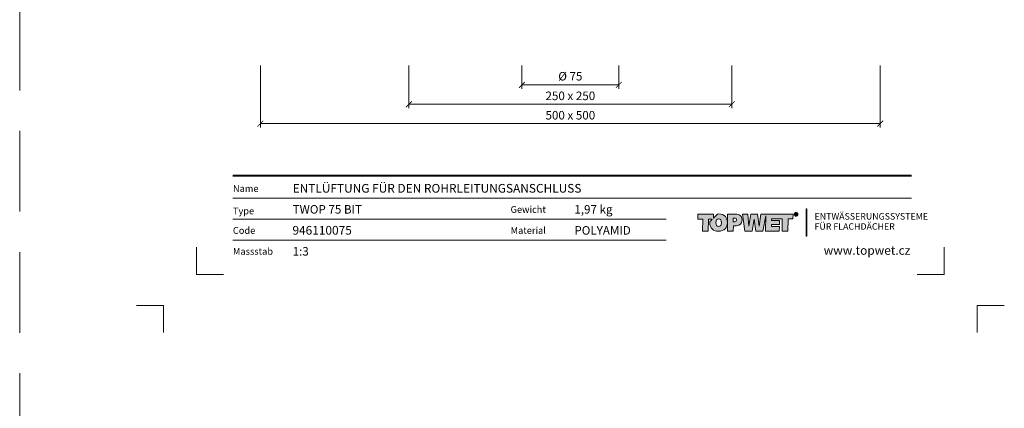
# Model space of a CAD drawing. Units: millimetres. Extents: x 11339 to 25649, y -1615 to 22532.
# Drawn here: x 16147 to 16909, y 15295 to 15595 of the extents above; entities that cross this region are included whole.
import ezdxf
from ezdxf.enums import TextEntityAlignment as Align

# ---------------------------------------------------------------- set-up
doc = ezdxf.new("R2010")
doc.units = ezdxf.units.MM
doc.linetypes.add('HIDDEN2', pattern=[0.1875, 0.125, -0.0625])
doc.layers.get('DEFPOINTS').update_dxf_attribs({"color": 254, "lineweight": 30})
doc.layers.add('TOPWET_KOTY', color=30, linetype='Continuous', lineweight=13)
doc.layers.add('TOPWET_VYKRESOVE_POLE', color=254, linetype='Continuous', lineweight=13)
for name, color, linetype in [('Vrstva 3', 252, 'Continuous'), ('Vrstva 4', 255, 'Continuous'), ('Vrstva 5', 250, 'Continuous')]:
    doc.layers.add(name, color=color, linetype=linetype)
doc.styles.add('BOLD_ARIAL_NARROW', font='arial-narrow-bold_[cs.allfont.net].ttf')
doc.styles.add('REGULAR_ARIAL_NARROW', font='ArialNarrow.ttf')
doc.dimstyles.new('ISO-TW 1-3', dxfattribs={"dimscale": 3, "dimtxt": 2.2, "dimasz": 1.5, "dimexe": 1, "dimexo": 0, "dimgap": 0.75, "dimtad": 1, "dimdec": 0, "dimtxsty": 'REGULAR_ARIAL_NARROW', "dimblk": 'ARCHTICK', "dimcen": 0.5, "dimclrd": 256, "dimclre": 256, "dimclrt": 256, "dimadec": 0, "dimazin": 0, "dimtfac": 1, "dimtdec": 0, "dimtmove": 1, "dimatfit": 3, "dimldrblk": 'DOT', "dimfxl": 1, "dimtfill": 1, "dimtzin": 0, "dimlwd": -1, "dimlwe": -1, "dimarcsym": 0})

# ---------------------------------------------------------------- blocks, each defined once
blk = doc.blocks.new('*U735')
at = {"ltscale": 40, "true_color": 0x0e1416}
h = blk.add_hatch(color=168, dxfattribs=at)
h.dxf.hatch_style = 1
edge = h.paths.add_edge_path()
edge.add_spline(control_points=[(1485.2, -506.05), (1485.2, -506.05), (1484.71, -506.05), (1484.23, -506.05)], knot_values=[0, 0, 0, 0, 0.5, 0.5, 0.5, 0.5], degree=3, periodic=0)
edge.add_spline(control_points=[(1484.23, -506.05), (1483.75, -506.05), (1483.27, -506.05), (1483.27, -506.05), (1483.27, -506.05), (1483.25, -507.13), (1483.23, -508.21)], knot_values=[0.5, 0.5, 0.5, 0.5, 1, 1, 1, 1.5, 1.5, 1.5, 1.5], degree=3, periodic=0)
edge.add_spline(control_points=[(1483.23, -508.21), (1483.21, -509.29), (1483.19, -510.37), (1483.19, -510.37), (1483.19, -510.37), (1483.57, -510.37), (1483.95, -510.37)], knot_values=[1.5, 1.5, 1.5, 1.5, 2, 2, 2, 2.5, 2.5, 2.5, 2.5], degree=3, periodic=0)
edge.add_spline(control_points=[(1483.95, -510.37), (1484.33, -510.37), (1484.71, -510.37), (1484.71, -510.37), (1484.71, -510.37), (1484.72, -510.02), (1484.73, -509.68)], knot_values=[2.5, 2.5, 2.5, 2.5, 3, 3, 3, 3.5, 3.5, 3.5, 3.5], degree=3, periodic=0)
edge.add_spline(control_points=[(1484.73, -509.68), (1484.73, -509.34), (1484.74, -509), (1484.74, -509), (1484.74, -509), (1485.51, -509), (1485.51, -509)], knot_values=[3.5, 3.5, 3.5, 3.5, 4, 4, 4, 5, 5, 5, 5], degree=3, periodic=0)
edge.add_spline(control_points=[(1485.51, -509), (1486.41, -509), (1486.98, -508.43), (1486.98, -507.52)], knot_values=[5, 5, 5, 5, 6, 6, 6, 6], degree=3, periodic=0)
edge.add_spline(control_points=[(1486.98, -507.52), (1486.98, -507.03), (1486.81, -506.61), (1486.54, -506.38)], knot_values=[6, 6, 6, 6, 7, 7, 7, 7], degree=3, periodic=0)
edge.add_spline(control_points=[(1486.54, -506.38), (1486.22, -506.1), (1485.79, -506.05), (1485.2, -506.05)], knot_values=[7, 7, 7, 7, 8, 8, 8, 8], degree=3, periodic=0)
edge = h.paths.add_edge_path(flags=16)
edge.add_spline(control_points=[(1484.75, -507.06), (1484.76, -507.06), (1484.77, -507.06), (1484.78, -507.06)], knot_values=[4.156237, 4.156237, 4.156237, 4.156237, 4.249985, 4.249985, 4.249985, 4.249985], degree=3, periodic=0)
edge.add_spline(control_points=[(1484.78, -507.06), (1484.83, -507.06), (1484.9, -507.06), (1484.95, -507.06)], knot_values=[4.249985, 4.249985, 4.249985, 4.249985, 4.624977, 4.624977, 4.624977, 4.624977], degree=3, periodic=0)
edge.add_spline(control_points=[(1484.95, -507.06), (1485.01, -507.06), (1485.05, -507.06), (1485.05, -507.06)], knot_values=[4.624977, 4.624977, 4.624977, 4.624977, 5, 5, 5, 5], degree=3, periodic=0)
edge.add_spline(control_points=[(1485.05, -507.06), (1485.39, -507.06), (1485.55, -507.21), (1485.55, -507.53)], knot_values=[0, 0, 0, 0, 1, 1, 1, 1], degree=3, periodic=0)
edge.add_spline(control_points=[(1485.55, -507.53), (1485.55, -507.83), (1485.39, -507.98), (1485.08, -507.98), (1485.08, -507.98), (1485.03, -507.98), (1484.97, -507.98)], knot_values=[1, 1, 1, 1, 2, 2, 2, 2.375023, 2.375023, 2.375023, 2.375023], degree=3, periodic=0)
edge.add_spline(control_points=[(1484.97, -507.98), (1484.9, -507.98), (1484.82, -507.98), (1484.77, -507.98)], knot_values=[2.375023, 2.375023, 2.375023, 2.375023, 2.750015, 2.750015, 2.750015, 2.750015], degree=3, periodic=0)
edge.add_spline(control_points=[(1484.77, -507.98), (1484.76, -507.98), (1484.75, -507.98), (1484.74, -507.98)], knot_values=[2.750015, 2.750015, 2.750015, 2.750015, 2.843763, 2.843763, 2.843763, 2.843763], degree=3, periodic=0)
edge.add_spline(control_points=[(1484.74, -507.98), (1484.73, -507.98), (1484.72, -507.98), (1484.72, -507.98)], knot_values=[2.843763, 2.843763, 2.843763, 2.843763, 2.937511, 2.937511, 2.937511, 2.937511], degree=3, periodic=0)
edge.add_spline(control_points=[(1484.72, -507.98), (1484.72, -507.98), (1484.72, -507.98), (1484.72, -507.98)], knot_values=[2.937511, 2.937511, 2.937511, 2.937511, 2.960948, 2.960948, 2.960948, 2.960948], degree=3, periodic=0)
edge.add_spline(control_points=[(1484.72, -507.98), (1484.72, -507.98), (1484.72, -507.98), (1484.72, -507.98)], knot_values=[2.960948, 2.960948, 2.960948, 2.960948, 2.984385, 2.984385, 2.984385, 2.984385], degree=3, periodic=0)
edge.add_spline(control_points=[(1484.72, -507.98), (1484.72, -507.98), (1484.72, -507.98), (1484.72, -507.98)], knot_values=[2.984385, 2.984385, 2.984385, 2.984385, 2.990245, 2.990245, 2.990245, 2.990245], degree=3, periodic=0)
edge.add_spline(control_points=[(1484.72, -507.98), (1484.71, -507.98), (1484.71, -507.98), (1484.71, -507.98)], knot_values=[2.990245, 2.990245, 2.990245, 2.990245, 2.996104, 2.996104, 2.996104, 2.996104], degree=3, periodic=0)
edge.add_spline(control_points=[(1484.71, -507.98), (1484.72, -507.98), (1484.72, -507.97), (1484.72, -507.97)], knot_values=[3.031259, 3.031259, 3.031259, 3.031259, 3.078133, 3.078133, 3.078133, 3.078133], degree=3, periodic=0)
edge.add_spline(control_points=[(1484.72, -507.97), (1484.72, -507.96), (1484.72, -507.95), (1484.72, -507.94)], knot_values=[3.078133, 3.078133, 3.078133, 3.078133, 3.125008, 3.125008, 3.125008, 3.125008], degree=3, periodic=0)
edge.add_spline(control_points=[(1484.72, -507.94), (1484.72, -507.91), (1484.72, -507.84), (1484.72, -507.77)], knot_values=[3.125008, 3.125008, 3.125008, 3.125008, 3.312504, 3.312504, 3.312504, 3.312504], degree=3, periodic=0)
edge.add_spline(control_points=[(1484.72, -507.77), (1484.72, -507.7), (1484.72, -507.61), (1484.72, -507.52)], knot_values=[3.312504, 3.312504, 3.312504, 3.312504, 3.5, 3.5, 3.5, 3.5], degree=3, periodic=0)
edge.add_spline(control_points=[(1484.72, -507.52), (1484.73, -507.44), (1484.73, -507.35), (1484.73, -507.28)], knot_values=[3.5, 3.5, 3.5, 3.5, 3.687496, 3.687496, 3.687496, 3.687496], degree=3, periodic=0)
edge.add_spline(control_points=[(1484.73, -507.28), (1484.73, -507.2), (1484.73, -507.14), (1484.73, -507.1)], knot_values=[3.687496, 3.687496, 3.687496, 3.687496, 3.874992, 3.874992, 3.874992, 3.874992], degree=3, periodic=0)
edge.add_spline(control_points=[(1484.73, -507.1), (1484.73, -507.09), (1484.73, -507.09), (1484.73, -507.08)], knot_values=[3.874992, 3.874992, 3.874992, 3.874992, 3.921867, 3.921867, 3.921867, 3.921867], degree=3, periodic=0)
edge.add_spline(control_points=[(1484.73, -507.08), (1484.73, -507.07), (1484.73, -507.07), (1484.73, -507.07)], knot_values=[3.921867, 3.921867, 3.921867, 3.921867, 3.968741, 3.968741, 3.968741, 3.968741], degree=3, periodic=0)
edge.add_spline(control_points=[(1484.73, -507.07), (1484.73, -507.07), (1484.73, -507.07), (1484.73, -507.07)], knot_values=[3.968741, 3.968741, 3.968741, 3.968741, 3.980459, 3.980459, 3.980459, 3.980459], degree=3, periodic=0)
edge.add_spline(control_points=[(1484.73, -507.07), (1484.73, -507.06), (1484.73, -507.06), (1484.73, -507.06)], knot_values=[3.980459, 3.980459, 3.980459, 3.980459, 3.992178, 3.992178, 3.992178, 3.992178], degree=3, periodic=0)
edge.add_spline(control_points=[(1484.73, -507.06), (1484.73, -507.06), (1484.73, -507.06), (1484.73, -507.06)], knot_values=[3.992178, 3.992178, 3.992178, 3.992178, 3.995107, 3.995107, 3.995107, 3.995107], degree=3, periodic=0)
edge.add_spline(control_points=[(1484.73, -507.06), (1484.73, -507.06), (1484.73, -507.06), (1484.73, -507.06)], knot_values=[3.995107, 3.995107, 3.995107, 3.995107, 3.998037, 3.998037, 3.998037, 3.998037], degree=3, periodic=0)
edge.add_spline(control_points=[(1484.74, -507.06), (1484.74, -507.06), (1484.75, -507.06), (1484.75, -507.06)], knot_values=[4.062489, 4.062489, 4.062489, 4.062489, 4.156237, 4.156237, 4.156237, 4.156237], degree=3, periodic=0)
edge = h.paths.add_edge_path()
edge.add_spline(control_points=[(1482.68, -506.66), (1482.26, -506.19), (1481.72, -505.98), (1480.97, -505.98)], knot_values=[0, 0, 0, 0, 1, 1, 1, 1], degree=3, periodic=0)
edge.add_spline(control_points=[(1480.97, -505.98), (1480.7, -505.98), (1480.65, -505.99), (1480.46, -506.18)], knot_values=[16, 16, 16, 16, 17, 17, 17, 17], degree=3, periodic=0)
edge.add_spline(control_points=[(1480.46, -506.18), (1480.46, -506.18), (1479.6, -507.03), (1479.6, -507.03), (1479.6, -507.03), (1479.61, -506.78), (1479.61, -506.54)], knot_values=[14.5, 14.5, 14.5, 14.5, 15.5, 15.5, 15.5, 16, 16, 16, 16], degree=3, periodic=0)
edge.add_spline(control_points=[(1479.61, -506.54), (1479.62, -506.3), (1479.62, -506.05), (1479.62, -506.05), (1479.62, -506.05), (1478.61, -506.05), (1477.6, -506.05)], knot_values=[13.5, 13.5, 13.5, 13.5, 14, 14, 14, 14.5, 14.5, 14.5, 14.5], degree=3, periodic=0)
edge.add_spline(control_points=[(1477.6, -506.05), (1476.59, -506.05), (1475.58, -506.05), (1475.58, -506.05), (1475.58, -506.05), (1475.57, -506.37), (1475.56, -506.69)], knot_values=[12.5, 12.5, 12.5, 12.5, 13, 13, 13, 13.5, 13.5, 13.5, 13.5], degree=3, periodic=0)
edge.add_spline(control_points=[(1475.56, -506.69), (1475.56, -507.01), (1475.55, -507.33), (1475.55, -507.33), (1475.55, -507.33), (1475.87, -507.33), (1476.18, -507.33)], knot_values=[11.5, 11.5, 11.5, 11.5, 12, 12, 12, 12.5, 12.5, 12.5, 12.5], degree=3, periodic=0)
edge.add_spline(control_points=[(1476.18, -507.33), (1476.5, -507.33), (1476.82, -507.33), (1476.82, -507.33), (1476.82, -507.33), (1476.8, -508.09), (1476.79, -508.85)], knot_values=[10.5, 10.5, 10.5, 10.5, 11, 11, 11, 11.5, 11.5, 11.5, 11.5], degree=3, periodic=0)
edge.add_spline(control_points=[(1476.79, -508.85), (1476.77, -509.61), (1476.76, -510.37), (1476.76, -510.37), (1476.76, -510.37), (1477.14, -510.37), (1477.52, -510.37)], knot_values=[9.5, 9.5, 9.5, 9.5, 10, 10, 10, 10.5, 10.5, 10.5, 10.5], degree=3, periodic=0)
edge.add_spline(control_points=[(1477.52, -510.37), (1477.9, -510.37), (1478.28, -510.37), (1478.28, -510.37), (1478.28, -510.37), (1478.3, -509.61), (1478.31, -508.85)], knot_values=[8.5, 8.5, 8.5, 8.5, 9, 9, 9, 9.5, 9.5, 9.5, 9.5], degree=3, periodic=0)
edge.add_spline(control_points=[(1478.31, -508.85), (1478.32, -508.09), (1478.34, -507.33), (1478.34, -507.33), (1478.34, -507.33), (1478.58, -507.33), (1478.82, -507.33)], knot_values=[7.5, 7.5, 7.5, 7.5, 8, 8, 8, 8.5, 8.5, 8.5, 8.5], degree=3, periodic=0)
edge.add_spline(control_points=[(1478.82, -507.33), (1479.06, -507.33), (1479.3, -507.33), (1479.3, -507.33), (1479.3, -507.33), (1479.2, -507.43), (1479.1, -507.53)], knot_values=[6.5, 6.5, 6.5, 6.5, 7, 7, 7, 7.5, 7.5, 7.5, 7.5], degree=3, periodic=0)
edge.add_spline(control_points=[(1479.1, -507.53), (1479, -507.63), (1478.9, -507.73), (1478.9, -507.73), (1478.71, -507.92), (1478.66, -507.94), (1478.66, -508.22)], knot_values=[5, 5, 5, 5, 5.5, 5.5, 5.5, 6.5, 6.5, 6.5, 6.5], degree=3, periodic=0)
edge.add_spline(control_points=[(1478.66, -508.22), (1478.66, -508.9), (1478.91, -509.5), (1479.34, -509.9)], knot_values=[4, 4, 4, 4, 5, 5, 5, 5], degree=3, periodic=0)
edge.add_spline(control_points=[(1479.34, -509.9), (1479.73, -510.27), (1480.23, -510.44), (1480.86, -510.44)], knot_values=[3, 3, 3, 3, 4, 4, 4, 4], degree=3, periodic=0)
edge.add_spline(control_points=[(1480.86, -510.44), (1482.33, -510.44), (1483.21, -509.55), (1483.21, -508.19)], knot_values=[2, 2, 2, 2, 3, 3, 3, 3], degree=3, periodic=0)
edge.add_spline(control_points=[(1483.21, -508.19), (1483.21, -507.6), (1483.01, -507.05), (1482.68, -506.66)], knot_values=[1, 1, 1, 1, 2, 2, 2, 2], degree=3, periodic=0)
edge = h.paths.add_edge_path(flags=16)
edge.add_spline(control_points=[(1480.95, -507.23), (1481.41, -507.23), (1481.66, -507.57), (1481.66, -508.25)], knot_values=[0, 0, 0, 0, 1, 1, 1, 1], degree=3, periodic=0)
edge.add_spline(control_points=[(1481.66, -508.25), (1481.66, -508.87), (1481.41, -509.18), (1480.93, -509.18)], knot_values=[3, 3, 3, 3, 4, 4, 4, 4], degree=3, periodic=0)
edge.add_spline(control_points=[(1480.93, -509.18), (1480.43, -509.18), (1480.22, -508.87), (1480.22, -508.2)], knot_values=[2, 2, 2, 2, 3, 3, 3, 3], degree=3, periodic=0)
edge.add_spline(control_points=[(1480.22, -508.2), (1480.22, -507.56), (1480.47, -507.23), (1480.95, -507.23)], knot_values=[1, 1, 1, 1, 2, 2, 2, 2], degree=3, periodic=0)
at = {"layer": 'Vrstva 3', "true_color": 0x0e1416}
h = blk.add_hatch(color=168, dxfattribs=at)
h.dxf.hatch_style = 2
edge = h.paths.add_edge_path()
edge.add_spline(control_points=[(1501.35, -505.85), (1501.31, -505.77), (1501.25, -505.72), (1501.17, -505.68), (1501.1, -505.63), (1501.02, -505.61), (1500.94, -505.61), (1500.86, -505.61), (1500.78, -505.63), (1500.71, -505.68), (1500.63, -505.72), (1500.57, -505.77), (1500.53, -505.85), (1500.49, -505.93), (1500.47, -506.01), (1500.47, -506.09), (1500.47, -506.17), (1500.49, -506.25), (1500.53, -506.32), (1500.57, -506.4), (1500.63, -506.46), (1500.71, -506.5), (1500.78, -506.54), (1500.86, -506.56), (1500.94, -506.56), (1501.02, -506.56), (1501.1, -506.54), (1501.18, -506.5), (1501.25, -506.46), (1501.31, -506.4), (1501.35, -506.32), (1501.39, -506.25), (1501.41, -506.17), (1501.41, -506.09), (1501.41, -506.01), (1501.39, -505.93), (1501.35, -505.85)], knot_values=[0, 0, 0, 0, 1, 1, 1, 2, 2, 2, 3, 3, 3, 4, 4, 4, 5, 5, 5, 6, 6, 6, 7, 7, 7, 8, 8, 8, 9, 9, 9, 10, 10, 10, 11, 11, 11, 12, 12, 12, 12], degree=3, periodic=0)
edge = h.paths.add_edge_path()
edge.add_spline(control_points=[(1501.28, -506.28), (1501.25, -506.35), (1501.2, -506.39), (1501.14, -506.43), (1501.07, -506.46), (1501.01, -506.48), (1500.94, -506.48), (1500.87, -506.48), (1500.81, -506.46), (1500.75, -506.43), (1500.68, -506.39), (1500.63, -506.35), (1500.6, -506.28), (1500.56, -506.22), (1500.55, -506.16), (1500.55, -506.09), (1500.55, -506.02), (1500.56, -505.95), (1500.6, -505.89), (1500.64, -505.83), (1500.68, -505.78), (1500.75, -505.74), (1500.81, -505.71), (1500.87, -505.69), (1500.94, -505.69), (1501.01, -505.69), (1501.07, -505.71), (1501.13, -505.74), (1501.2, -505.78), (1501.25, -505.83), (1501.28, -505.89), (1501.32, -505.95), (1501.33, -506.02), (1501.33, -506.09), (1501.33, -506.16), (1501.32, -506.22), (1501.28, -506.28)], knot_values=[0, 0, 0, 0, 1, 1, 1, 2, 2, 2, 3, 3, 3, 4, 4, 4, 5, 5, 5, 6, 6, 6, 7, 7, 7, 8, 8, 8, 9, 9, 9, 10, 10, 10, 11, 11, 11, 12, 12, 12, 12], degree=3, periodic=0)
h = blk.add_hatch(color=168, dxfattribs=at)
h.dxf.hatch_style = 2
h.paths.add_polyline_path([(1503.67, -504.68), (1503.55, -504.68), (1503.55, -511.68), (1503.67, -511.68)])
at = {"layer": 'Vrstva 3', "true_color": 0x7b7b7b}
h = blk.add_hatch(color=8, dxfattribs=at)
h.dxf.hatch_style = 2
h.paths.add_polyline_path([(1488.48, -506.05), (1487.06, -506.05), (1487.73, -510.37), (1489.61, -510.37), (1490.12, -507.35), (1490.51, -510.37), (1492.34, -510.37), (1493.11, -506.5), (1493.04, -510.37), (1496.59, -510.37), (1496.61, -509.23), (1494.57, -509.23), (1494.58, -508.73), (1496.62, -508.73), (1496.64, -507.63), (1494.6, -507.63), (1494.6, -507.23), (1497.35, -507.23), (1497.3, -510.37), (1498.82, -510.37), (1498.88, -507.23), (1500.13, -507.23), (1500.16, -506.05), (1493.2, -506.05), (1493.12, -506.05), (1491.8, -506.05), (1491.4, -509.14), (1491, -506.05), (1489.26, -506.05), (1488.74, -509.14)])
at = {"layer": 'Vrstva 3', "true_color": 0x0e1416}
h = blk.add_hatch(color=168, dxfattribs=at)
h.dxf.hatch_style = 2
edge = h.paths.add_edge_path()
edge.add_spline(control_points=[(1501.1, -506.25), (1501.07, -506.2), (1501.04, -506.17), (1501.02, -506.15), (1501.01, -506.14), (1501, -506.13), (1500.98, -506.12), (1501.02, -506.12), (1501.06, -506.1), (1501.09, -506.07), (1501.11, -506.05), (1501.13, -506.01), (1501.13, -505.98), (1501.13, -505.95), (1501.12, -505.93), (1501.1, -505.9), (1501.09, -505.88), (1501.06, -505.86), (1501.04, -505.85), (1501.01, -505.84), (1500.97, -505.84), (1500.91, -505.84), (1500.91, -505.84), (1500.73, -505.84), (1500.73, -505.84), (1500.73, -505.84), (1500.73, -506.35), (1500.73, -506.35), (1500.73, -506.35), (1500.82, -506.35), (1500.82, -506.35), (1500.82, -506.35), (1500.82, -506.13), (1500.82, -506.13), (1500.82, -506.13), (1500.86, -506.13), (1500.86, -506.13), (1500.89, -506.13), (1500.91, -506.14), (1500.93, -506.15), (1500.95, -506.17), (1500.98, -506.21), (1501.02, -506.27), (1501.02, -506.27), (1501.06, -506.35), (1501.06, -506.35), (1501.06, -506.35), (1501.16, -506.35), (1501.16, -506.35), (1501.16, -506.35), (1501.1, -506.25), (1501.1, -506.25)], knot_values=[0, 0, 0, 0, 1, 1, 1, 2, 2, 2, 3, 3, 3, 4, 4, 4, 5, 5, 5, 6, 6, 6, 7, 7, 7, 8, 8, 8, 9, 9, 9, 10, 10, 10, 11, 11, 11, 12, 12, 12, 13, 13, 13, 14, 14, 14, 15, 15, 15, 16, 16, 16, 17, 17, 17, 17], degree=3, periodic=0)
edge = h.paths.add_edge_path()
edge.add_spline(control_points=[(1500.92, -506.06), (1500.92, -506.06), (1500.82, -506.06), (1500.82, -506.06), (1500.82, -506.06), (1500.82, -505.91), (1500.82, -505.91), (1500.82, -505.91), (1500.91, -505.91), (1500.91, -505.91), (1500.95, -505.91), (1500.98, -505.91), (1500.99, -505.92), (1501.01, -505.92), (1501.02, -505.93), (1501.03, -505.94), (1501.03, -505.96), (1501.04, -505.97), (1501.04, -505.98), (1501.04, -506.01), (1501.03, -506.03), (1501.01, -506.04), (1501, -506.06), (1500.96, -506.06), (1500.92, -506.06)], knot_values=[0, 0, 0, 0, 1, 1, 1, 2, 2, 2, 3, 3, 3, 4, 4, 4, 5, 5, 5, 6, 6, 6, 7, 7, 7, 8, 8, 8, 8], degree=3, periodic=0)
at = {"layer": 'Vrstva 3', "lineweight": 0}
for points in [[(1503.67, -504.68), (1503.55, -504.68), (1503.55, -511.68), (1503.67, -511.68), (1503.67, -504.68)], [(1488.48, -506.05), (1487.06, -506.05), (1487.73, -510.37), (1489.61, -510.37), (1490.12, -507.35), (1490.51, -510.37), (1492.34, -510.37), (1493.11, -506.5), (1493.04, -510.37), (1496.59, -510.37), (1496.61, -509.23), (1494.57, -509.23), (1494.58, -508.73), (1496.62, -508.73), (1496.64, -507.63), (1494.6, -507.63), (1494.6, -507.23), (1497.35, -507.23), (1497.3, -510.37), (1498.82, -510.37), (1498.88, -507.23), (1500.13, -507.23), (1500.16, -506.05), (1493.2, -506.05), (1493.12, -506.05), (1491.8, -506.05), (1491.4, -509.14), (1491, -506.05), (1489.26, -506.05), (1488.74, -509.14), (1488.48, -506.05)]]:
    blk.add_lwpolyline(points, dxfattribs=at)
for points, knots in [([(1501.35, -505.85), (1501.31, -505.77), (1501.25, -505.72), (1501.17, -505.68), (1501.1, -505.63), (1501.02, -505.61), (1500.94, -505.61), (1500.86, -505.61), (1500.78, -505.63), (1500.71, -505.68), (1500.63, -505.72), (1500.57, -505.77), (1500.53, -505.85), (1500.49, -505.93), (1500.47, -506.01), (1500.47, -506.09), (1500.47, -506.17), (1500.49, -506.25), (1500.53, -506.32), (1500.57, -506.4), (1500.63, -506.46), (1500.71, -506.5), (1500.78, -506.54), (1500.86, -506.56), (1500.94, -506.56), (1501.02, -506.56), (1501.1, -506.54), (1501.18, -506.5), (1501.25, -506.46), (1501.31, -506.4), (1501.35, -506.32), (1501.39, -506.25), (1501.41, -506.17), (1501.41, -506.09), (1501.41, -506.01), (1501.39, -505.93), (1501.35, -505.85)], [0, 0, 0, 0, 1, 1, 1, 2, 2, 2, 3, 3, 3, 4, 4, 4, 5, 5, 5, 6, 6, 6, 7, 7, 7, 8, 8, 8, 9, 9, 9, 10, 10, 10, 11, 11, 11, 12, 12, 12, 12]), ([(1501.28, -506.28), (1501.25, -506.35), (1501.2, -506.39), (1501.14, -506.43), (1501.07, -506.46), (1501.01, -506.48), (1500.94, -506.48), (1500.87, -506.48), (1500.81, -506.46), (1500.75, -506.43), (1500.68, -506.39), (1500.63, -506.35), (1500.6, -506.28), (1500.56, -506.22), (1500.55, -506.16), (1500.55, -506.09), (1500.55, -506.02), (1500.56, -505.95), (1500.6, -505.89), (1500.64, -505.83), (1500.68, -505.78), (1500.75, -505.74), (1500.81, -505.71), (1500.87, -505.69), (1500.94, -505.69), (1501.01, -505.69), (1501.07, -505.71), (1501.13, -505.74), (1501.2, -505.78), (1501.25, -505.83), (1501.28, -505.89), (1501.32, -505.95), (1501.33, -506.02), (1501.33, -506.09), (1501.33, -506.16), (1501.32, -506.22), (1501.28, -506.28)], [0, 0, 0, 0, 1, 1, 1, 2, 2, 2, 3, 3, 3, 4, 4, 4, 5, 5, 5, 6, 6, 6, 7, 7, 7, 8, 8, 8, 9, 9, 9, 10, 10, 10, 11, 11, 11, 12, 12, 12, 12]), ([(1501.1, -506.25), (1501.07, -506.2), (1501.04, -506.17), (1501.02, -506.15), (1501.01, -506.14), (1501, -506.13), (1500.98, -506.12), (1501.02, -506.12), (1501.06, -506.1), (1501.09, -506.07), (1501.11, -506.05), (1501.13, -506.01), (1501.13, -505.98), (1501.13, -505.95), (1501.12, -505.93), (1501.1, -505.9), (1501.09, -505.88), (1501.06, -505.86), (1501.04, -505.85), (1501.01, -505.84), (1500.97, -505.84), (1500.91, -505.84), (1500.91, -505.84), (1500.73, -505.84), (1500.73, -505.84), (1500.73, -505.84), (1500.73, -506.35), (1500.73, -506.35), (1500.73, -506.35), (1500.82, -506.35), (1500.82, -506.35), (1500.82, -506.35), (1500.82, -506.13), (1500.82, -506.13), (1500.82, -506.13), (1500.86, -506.13), (1500.86, -506.13), (1500.89, -506.13), (1500.91, -506.14), (1500.93, -506.15), (1500.95, -506.17), (1500.98, -506.21), (1501.02, -506.27), (1501.02, -506.27), (1501.06, -506.35), (1501.06, -506.35), (1501.06, -506.35), (1501.16, -506.35), (1501.16, -506.35), (1501.16, -506.35), (1501.1, -506.25), (1501.1, -506.25)], [0, 0, 0, 0, 1, 1, 1, 2, 2, 2, 3, 3, 3, 4, 4, 4, 5, 5, 5, 6, 6, 6, 7, 7, 7, 8, 8, 8, 9, 9, 9, 10, 10, 10, 11, 11, 11, 12, 12, 12, 13, 13, 13, 14, 14, 14, 15, 15, 15, 16, 16, 16, 17, 17, 17, 17])]:
    blk.add_open_spline(points, degree=3, knots=knots, dxfattribs=at)
at = {"layer": 'Vrstva 3', "color": 168, "lineweight": 0, "true_color": 0x0e1416}
for points, knots in [([(1480.97, -505.98), (1481.72, -505.98), (1482.26, -506.19), (1482.68, -506.66), (1483.01, -507.05), (1483.21, -507.6), (1483.21, -508.19), (1483.21, -509.55), (1482.33, -510.44), (1480.86, -510.44), (1480.23, -510.44), (1479.73, -510.27), (1479.34, -509.9), (1478.91, -509.5), (1478.66, -508.9), (1478.66, -508.22), (1478.66, -507.94), (1478.71, -507.92), (1478.9, -507.73), (1478.9, -507.73), (1479.3, -507.33), (1479.3, -507.33), (1479.3, -507.33), (1478.34, -507.33), (1478.34, -507.33), (1478.34, -507.33), (1478.28, -510.37), (1478.28, -510.37), (1478.28, -510.37), (1476.76, -510.37), (1476.76, -510.37), (1476.76, -510.37), (1476.82, -507.33), (1476.82, -507.33), (1476.82, -507.33), (1475.55, -507.33), (1475.55, -507.33), (1475.55, -507.33), (1475.58, -506.05), (1475.58, -506.05), (1475.58, -506.05), (1479.62, -506.05), (1479.62, -506.05), (1479.62, -506.05), (1479.6, -507.03), (1479.6, -507.03), (1479.6, -507.03), (1480.46, -506.18), (1480.46, -506.18), (1480.65, -505.99), (1480.7, -505.98), (1480.97, -505.98)], [0, 0, 0, 0, 1, 1, 1, 2, 2, 2, 3, 3, 3, 4, 4, 4, 5, 5, 5, 6, 6, 6, 7, 7, 7, 8, 8, 8, 9, 9, 9, 10, 10, 10, 11, 11, 11, 12, 12, 12, 13, 13, 13, 14, 14, 14, 15, 15, 15, 16, 16, 16, 17, 17, 17, 17]), ([(1481.66, -508.25), (1481.66, -507.57), (1481.41, -507.23), (1480.95, -507.23), (1480.47, -507.23), (1480.22, -507.56), (1480.22, -508.2), (1480.22, -508.87), (1480.43, -509.18), (1480.93, -509.18), (1481.41, -509.18), (1481.66, -508.87), (1481.66, -508.25)], [0, 0, 0, 0, 1, 1, 1, 2, 2, 2, 3, 3, 3, 4, 4, 4, 4]), ([(1485.2, -506.05), (1485.2, -506.05), (1483.27, -506.05), (1483.27, -506.05), (1483.27, -506.05), (1483.19, -510.37), (1483.19, -510.37), (1483.19, -510.37), (1484.71, -510.37), (1484.71, -510.37), (1484.71, -510.37), (1484.74, -509), (1484.74, -509), (1484.74, -509), (1485.51, -509), (1485.51, -509), (1486.41, -509), (1486.98, -508.43), (1486.98, -507.52), (1486.98, -507.03), (1486.81, -506.61), (1486.54, -506.38), (1486.22, -506.1), (1485.79, -506.05), (1485.2, -506.05)], [0, 0, 0, 0, 1, 1, 1, 2, 2, 2, 3, 3, 3, 4, 4, 4, 5, 5, 5, 6, 6, 6, 7, 7, 7, 8, 8, 8, 8]), ([(1485.05, -507.06), (1485.39, -507.06), (1485.55, -507.21), (1485.55, -507.53), (1485.55, -507.83), (1485.39, -507.98), (1485.08, -507.98), (1485.08, -507.98), (1484.71, -507.98), (1484.71, -507.98), (1484.71, -507.98), (1484.73, -507.06), (1484.73, -507.06), (1484.73, -507.06), (1485.05, -507.06), (1485.05, -507.06)], [0, 0, 0, 0, 1, 1, 1, 2, 2, 2, 3, 3, 3, 4, 4, 4, 5, 5, 5, 5])]:
    blk.add_open_spline(points, degree=3, knots=knots, dxfattribs=at)
at = {"layer": 'Vrstva 5', "ltscale": 40, "char_height": 1.67, "attachment_point": 1, "style": 'REGULAR_ARIAL_NARROW'}
for s, insert in [('{\\fHelveticaNeueLT Com 55 Roman|b0|i0|c238|p34;ENTWÄSSERUNGSSYSTEME}', (1505.7, -505.76)), ('{\\fHelveticaNeueLT Com 55 Roman|b0|i0|c238|p34;FÜR FLACHDÄCHER}', (1505.7, -508.36))]:
    blk.add_mtext_dynamic_manual_height_columns(s, width=31.8548, gutter_width=11, heights=[0], dxfattribs=dict(at, insert=insert))
blk = doc.blocks.new('*U754')
at = {"layer": 'Vrstva 4', "color": 8, "lineweight": 5, "ltscale": 0.1, "true_color": 0x828282}
for points in [[(-98.5, 8), (-105.5, 8), (-105.5, 15)], [(-114, -7), (-114, 0), (-121, 0)]]:
    blk.add_lwpolyline(points, dxfattribs=at)
at = {"layer": 'Vrstva 4', "color": 8, "lineweight": 5, "true_color": 0x828282}
for points in [[(87.5, 15), (87.5, 8), (80.5, 8)], [(96, -7), (96, 0), (103, 0)]]:
    blk.add_lwpolyline(points, dxfattribs=at)
at = {"layer": 'Vrstva 5', "color": 7, "lineweight": 40}
blk.add_lwpolyline([(-96.09, 33.44), (79.05, 33.44)], dxfattribs=at)
at = {"layer": 'Vrstva 5', "color": 7, "lineweight": 9}
for points in [[(-96.09, 27.66), (15.91, 27.66)], [(15.91, 27.66), (79.05, 27.66)], [(-96.09, 22.25), (15.76, 22.25)], [(-96.09, 16.85), (15.76, 16.85)]]:
    blk.add_lwpolyline(points, dxfattribs=at)
at = {"layer": 'Vrstva 3'}
blk.add_blockref('*U735', (-1451.67, 529.54), dxfattribs=at)
at = {"color": 7, "char_height": 1.75, "attachment_point": 7, "style": 'REGULAR_ARIAL_NARROW'}
for s, insert in [('{\\fHelvetica Neue LT Com 45 Light|b0|i0|c0|p34;Name}', (-96.09, 29.26)), ('{\\fHelvetica Neue LT Com 45 Light|b0|i0|c0|p34;Gewicht}', (-24.43, 23.85)), ('{\\fHelvetica Neue LT Com 45 Light|b0|i0|c0|p34;Type}', (-96.09, 23.47)), ('{\\fHelvetica Neue LT Com 45 Light|b0|i0|c0|p34;Code}', (-96.09, 18.44)), ('{\\fHelvetica Neue LT Com 45 Light|b0|i0|c0|p34;Material}', (-24.43, 18.44)), ('{\\fHelvetica Neue LT Com 45 Light|b0|i0|c0|p34;Massstab}', (-96.09, 13.04))]:
    blk.add_mtext(s, dxfattribs=dict(at, insert=insert))
at = {"color": 7}
for tag, height, style, p in [('01_OZNAČENÍ_VÝKRESU', 3, 'BOLD_ARIAL_NARROW', (87.5, 284.23)), ('08_REZERVNÍ_POLE', 2.25, 'REGULAR_ARIAL_NARROW', (5.16, 12.83))]:
    blk.add_attdef(tag, text='', height=height, dxfattribs=dict(at, style=style)).set_placement(p, align=Align.RIGHT)
for tag, p, style in [('03_TYP', (-80.68, 23.66), 'BOLD_ARIAL_NARROW'), ('06_VÁHA_KG', (-7.96, 23.66), 'REGULAR_ARIAL_NARROW'), ('04_KÓD_NEBO_PODNADPIS', (-82.11, 18.23), 'REGULAR_ARIAL_NARROW'), ('07_MATERIÁL', (-7.96, 18.23), 'REGULAR_ARIAL_NARROW'), ('05_MĚŘÍTKO', (-80.68, 12.83), 'REGULAR_ARIAL_NARROW')]:
    blk.add_attdef(tag, p, '', height=2.25, dxfattribs=dict(at, style=style))
at = {"layer": 'Vrstva 3', "color": 250, "true_color": 0x1c1c1b, "insert": (56.39, 13.05), "char_height": 2.25, "attachment_point": 7, "style": 'BOLD_ARIAL_NARROW'}
blk.add_mtext('\\fHelvetica Neue LT Com 65 Medium|b0|i0|c0|p34;\\W1;www.topwet.cz', dxfattribs=at)
blk = doc.blocks.new('_ArchTick')
at = {"color": 0, "linetype": 'ByBlock', "const_width": 0.15}
blk.add_lwpolyline([(-0.5, -0.5), (0.5, 0.5)], dxfattribs=at)
blk = doc.blocks.new('*D76')
at = {"layer": 'DEFPOINTS', "color": 0, "ltscale": 40, "transparency": 16777216}
for p in [(16535.89, 15560.07), (16610.89, 15560.07), (16610.89, 15545.07)]:
    blk.add_point(p, dxfattribs=at)
at = {"layer": 'TOPWET_KOTY', "ltscale": 40, "transparency": 16777216}
for p, q in [((16535.89, 15560.07), (16535.89, 15542.07)), ((16610.89, 15560.07), (16610.89, 15542.07)), ((16535.89, 15545.07), (16610.89, 15545.07))]:
    blk.add_line(p, q, dxfattribs=at)
at = {"layer": 'TOPWET_KOTY', "ltscale": 40, "transparency": 16777216, "xscale": 4.5, "yscale": 4.5, "zscale": 4.5, "rotation": 180}
blk.add_blockref('_ArchTick', (16535.89, 15545.07), dxfattribs=at)
at = {"layer": 'TOPWET_KOTY', "ltscale": 40, "transparency": 16777216, "xscale": 4.5, "yscale": 4.5, "zscale": 4.5}
blk.add_blockref('_ArchTick', (16610.89, 15545.07), dxfattribs=at)
at = {"layer": 'TOPWET_KOTY', "ltscale": 40, "transparency": 16777216, "insert": (16573.39, 15550.87), "char_height": 6.6, "attachment_point": 5, "style": 'REGULAR_ARIAL_NARROW', "bg_fill": 3, "box_fill_scale": 1.1, "bg_fill_color": 256, "bg_fill_true_color": 13158600, "bg_fill_transparency": 0}
blk.add_mtext('%%C 75', dxfattribs=at)
blk = doc.blocks.new('_Dot')
at = {"color": 0, "linetype": 'ByBlock', "lineweight": -2}
blk.add_line((-0.5, 0), (-1, 0), dxfattribs=at)
at = {"color": 0, "linetype": 'ByBlock', "const_width": 0.5}
blk.add_lwpolyline([(-0.25, 0, 1), (0.25, 0, 1)], format="xyb", close=True, dxfattribs=at)
blk = doc.blocks.new('*D77')
at = {"layer": 'DEFPOINTS', "color": 0, "ltscale": 40, "transparency": 16777216}
for p in [(16333.39, 15560.07), (16813.39, 15560.07), (16813.39, 15515.07)]:
    blk.add_point(p, dxfattribs=at)
at = {"layer": 'TOPWET_KOTY', "ltscale": 40, "transparency": 16777216}
for p, q in [((16333.39, 15560.07), (16333.39, 15512.07)), ((16813.39, 15560.07), (16813.39, 15512.07)), ((16333.39, 15515.07), (16813.39, 15515.07))]:
    blk.add_line(p, q, dxfattribs=at)
at = {"layer": 'TOPWET_KOTY', "ltscale": 40, "transparency": 16777216, "xscale": 4.5, "yscale": 4.5, "zscale": 4.5, "rotation": 180}
blk.add_blockref('_ArchTick', (16333.39, 15515.07), dxfattribs=at)
at = {"layer": 'TOPWET_KOTY', "ltscale": 40, "transparency": 16777216, "xscale": 4.5, "yscale": 4.5, "zscale": 4.5}
blk.add_blockref('_ArchTick', (16813.39, 15515.07), dxfattribs=at)
at = {"layer": 'TOPWET_KOTY', "ltscale": 40, "transparency": 16777216, "insert": (16573.39, 15520.69), "char_height": 6.6, "attachment_point": 5, "style": 'REGULAR_ARIAL_NARROW', "bg_fill": 3, "box_fill_scale": 1.1, "bg_fill_color": 256, "bg_fill_true_color": 13158600, "bg_fill_transparency": 0}
blk.add_mtext('500 x 500', dxfattribs=at)
blk = doc.blocks.new('*D78')
at = {"layer": 'DEFPOINTS', "color": 0, "ltscale": 40, "transparency": 16777216}
for p in [(16448.39, 15560.07), (16698.39, 15560.07), (16698.39, 15530.07)]:
    blk.add_point(p, dxfattribs=at)
at = {"layer": 'TOPWET_KOTY', "ltscale": 40, "transparency": 16777216}
for p, q in [((16448.39, 15560.07), (16448.39, 15527.07)), ((16698.39, 15560.07), (16698.39, 15527.07)), ((16448.39, 15530.07), (16698.39, 15530.07))]:
    blk.add_line(p, q, dxfattribs=at)
at = {"layer": 'TOPWET_KOTY', "ltscale": 40, "transparency": 16777216, "xscale": 4.5, "yscale": 4.5, "zscale": 4.5, "rotation": 180}
blk.add_blockref('_ArchTick', (16448.39, 15530.07), dxfattribs=at)
at = {"layer": 'TOPWET_KOTY', "ltscale": 40, "transparency": 16777216, "xscale": 4.5, "yscale": 4.5, "zscale": 4.5}
blk.add_blockref('_ArchTick', (16698.39, 15530.07), dxfattribs=at)
at = {"layer": 'TOPWET_KOTY', "ltscale": 40, "transparency": 16777216, "insert": (16573.39, 15535.69), "char_height": 6.6, "attachment_point": 5, "style": 'REGULAR_ARIAL_NARROW', "bg_fill": 3, "box_fill_scale": 1.1, "bg_fill_color": 256, "bg_fill_true_color": 13158600, "bg_fill_transparency": 0}
blk.add_mtext('250 x 250', dxfattribs=at)

msp = doc.modelspace()

# ---------------------------------------------------------------- linework, layer by layer
at = {"layer": 'DEFPOINTS', "linetype": 'HIDDEN2', "lineweight": 5, "ltscale": 500}
msp.add_line((16147.02702, -1615.49864), (16147.02717, 22532.14729), dxfattribs=at)

# ---------------------------------------------------------------- block references
at = {"layer": 'TOPWET_VYKRESOVE_POLE', "ltscale": 40}
ref = msp.add_blockref('*U754', (16600.38839, 15374.49997), dxfattribs=dict(at, xscale=3, yscale=3, zscale=3))
ref.add_attrib('02_NADPIS_HLAVNÍ', 'ENTLÜFTUNG FÜR DEN ROHRLEITUNGSANSCHLUSS', (16358.3632, 15461.6661), dxfattribs={"layer": '0', "color": 7, "height": 6.75, "style": 'BOLD_ARIAL_NARROW'})
ref.add_attrib('05_TYP', 'TWOP 75 BIT', (16358.3632, 15445.48027), dxfattribs={"layer": '0', "color": 7, "height": 6.6, "style": 'BOLD_ARIAL_NARROW'})
ref.add_attrib('04_KÓD_NEBO_PODNADPIS', '  946110075', (16354.0732, 15429.18117), dxfattribs={"layer": '0', "color": 7, "height": 6.75, "style": 'REGULAR_ARIAL_NARROW'})
ref.add_attrib('06_MĚŘÍTKO', '1:3', (16358.3632, 15412.99556), dxfattribs={"layer": '0', "color": 7, "height": 6.6, "style": 'REGULAR_ARIAL_NARROW'})
ref.add_attrib('08_VÁHA_KG', '1,97 kg', (16576.49723, 15445.48027), dxfattribs={"layer": '0', "color": 7, "height": 6.6, "style": 'REGULAR_ARIAL_NARROW'})
ref.add_attrib('09_MATERIÁL', 'POLYAMID', (16576.49723, 15429.18117), dxfattribs={"layer": '0', "color": 7, "height": 6.6, "style": 'REGULAR_ARIAL_NARROW'})

# ---------------------------------------------------------------- next in the draw order: dimensions: what is measured, and where the dimension line sits
at = {"layer": 'TOPWET_KOTY', "ltscale": 40}
dim = msp.add_linear_dim(base=(16610.88839, 15545.0681), p1=(16535.88839, 15560.0681), p2=(16610.88839, 15560.0681), text='%%C <>', dimstyle='ISO-TW 1-3', dxfattribs=at)
dim.commit()
dim.dimension.update_dxf_attribs({"geometry": '*D76', "text_midpoint": (16573.38839, 15550.87246)})

# ---------------------------------------------------------------- next in the draw order: dimensions: what is measured, and where the dimension line sits
dim = msp.add_linear_dim(base=(16813.38839, 15515.06803), p1=(16333.38839, 15560.0681), p2=(16813.38839, 15560.0681), text='500 x 500', dimstyle='ISO-TW 1-3', dxfattribs=at)
dim.commit()
dim.dimension.update_dxf_attribs({"geometry": '*D77', "text_midpoint": (16573.38839, 15520.68781)})

# ---------------------------------------------------------------- next in the draw order: dimensions: what is measured, and where the dimension line sits
dim = msp.add_linear_dim(base=(16698.38839, 15530.0681), p1=(16448.38839, 15560.0681), p2=(16698.38839, 15560.0681), text='250 x 250', dimstyle='ISO-TW 1-3', dxfattribs=at)
dim.commit()
dim.dimension.update_dxf_attribs({"geometry": '*D78', "text_midpoint": (16573.38839, 15535.68788)})

doc.saveas('drawing.dxf')
